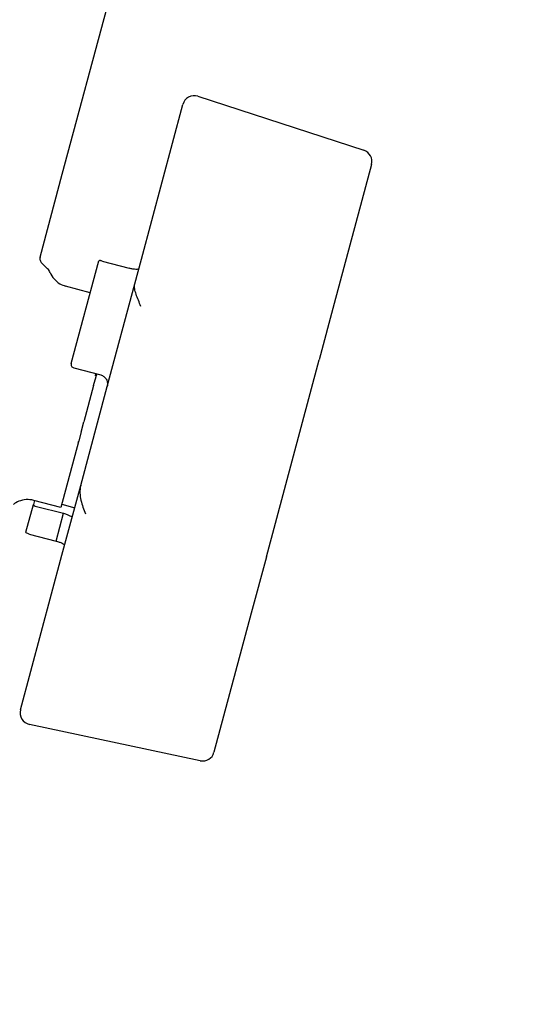
# Model space of a CAD drawing. Units: millimetres. Extents: x 354 to 1707, y 24 to 2305.
# Drawn here: x 858 to 903, y 771 to 856 of the extents above; entities that cross this region are included whole.
import ezdxf

# ---------------------------------------------------------------- set-up
doc = ezdxf.new("R2010")
doc.units = ezdxf.units.MM
doc.header["$LTSCALE"] = 8.333333
doc.layers.add('Dimensions(ISO)', color=7, linetype='Continuous', lineweight=25)
doc.layers.add('Visible Edges(ISO)', color=7, linetype='Continuous', lineweight=25)
doc.styles.add('Wayno', font='arial.ttf')
doc.dimstyles.new('Wayno', dxfattribs={"dimscale": 8.333333, "dimtxt": 2.5, "dimasz": 2.5, "dimexe": 1, "dimexo": 1, "dimgap": 0.3, "dimtad": 1, "dimdec": 0, "dimrnd": 1e-08, "dimdsep": 46, "dimtxsty": 'Wayno', "dimblk": 'CLOSED', "dimcen": 0.09, "dimdle": 10, "dimclrd": 256, "dimclre": 256, "dimclrt": 7, "dimadec": 0, "dimazin": 2, "dimtfac": 0.8, "dimtdec": 1, "dimtofl": 0, "dimtmove": 0, "dimatfit": 3, "dimfxl": 1, "dimtolj": 1, "dimtzin": 0, "dimlwd": 25, "dimlwe": 25, "dimarcsym": 0})

# ---------------------------------------------------------------- blocks, each defined once
blk = doc.blocks.new('_Closed')
at = {"color": 0, "linetype": 'ByBlock', "lineweight": -2}
for p, q in [((-1, 0.1667), (0, 0)), ((-1, 0.1667), (-1, -0.1667)), ((0, 0), (-1, -0.1667)), ((0, 0), (-1, 0))]:
    blk.add_line(p, q, dxfattribs=at)
blk = doc.blocks.new('*D4')
at = {"layer": 'Defpoints', "color": 0, "linetype": 'Continuous', "transparency": 16777216}
for p in [(969.368, 2281.065), (969.368, 2031.211), (353.568, 522.361)]:
    blk.add_point(p, dxfattribs=at)
at = {"layer": 'Dimensions(ISO)', "color": 250, "linetype": 'Continuous', "lineweight": 25, "true_color": 0x3f3f3f, "transparency": 16777216}
for p, q in [((353.568, 530.695), (353.568, 2289.398)), ((969.368, 2039.545), (969.368, 2289.398)), ((374.402, 2281.065), (948.535, 2281.065))]:
    blk.add_line(p, q, dxfattribs=at)
at = {"layer": 'Dimensions(ISO)', "color": 250, "linetype": 'Continuous', "lineweight": 25, "true_color": 0x3f3f3f, "transparency": 16777216, "xscale": 20.83333333333334, "yscale": 20.83333333333334, "zscale": 20.83333333333334, "rotation": 180}
blk.add_blockref('_Closed', (353.568, 2281.065), dxfattribs=at)
at = {"layer": 'Dimensions(ISO)', "color": 250, "linetype": 'Continuous', "lineweight": 25, "true_color": 0x3f3f3f, "transparency": 16777216, "xscale": 20.83333333333334, "yscale": 20.83333333333334, "zscale": 20.83333333333334}
blk.add_blockref('_Closed', (969.368, 2281.065), dxfattribs=at)
at = {"layer": 'Dimensions(ISO)', "color": 7, "linetype": 'Continuous', "lineweight": 25, "transparency": 16777216, "insert": (638.404, 2304.839), "char_height": 20.8333, "attachment_point": 1, "style": 'Wayno'}
blk.add_mtext('\\A1;616', dxfattribs=at)

msp = doc.modelspace()

# ---------------------------------------------------------------- linework, layer by layer
at = {"layer": 'Visible Edges(ISO)'}
for p, q in [((861.993, 842.582), (866.079, 857.83)), ((873.627, 849.277), (887.913, 844.635)), ((868.79, 835.29), (872.352, 848.584)), ((888.569, 843.425), (885.362, 831.456)), ((860.083, 835.453), (861.993, 842.582)), ((860.212, 834.97), (860.729, 834.454)), ((862.761, 826.312), (865.121, 835.121)), ((865.431, 835.118), (867.749, 834.496)), ((868.218, 833.157), (868.79, 835.29)), ((864.391, 832.397), (862.276, 832.964)), ((865.857, 824.343), (868.218, 833.157)), ((868.365, 832.192), (868.365, 832.192)), ((885.362, 831.456), (884.069, 826.629)), ((879.528, 809.684), (884.069, 826.629)), ((862.973, 825.944), (865.291, 825.323)), ((864.687, 824.419), (864.89, 825.178)), ((864.89, 825.178), (864.908, 825.245)), ((864.953, 825.414), (864.908, 825.245)), ((863.575, 815.828), (865.857, 824.343)), ((864.687, 824.419), (863.848, 821.289)), ((863.644, 820.53), (863.848, 821.289)), ((863.627, 820.464), (863.405, 819.635)), ((863.627, 820.464), (863.644, 820.53)), ((863.386, 819.566), (861.873, 813.919)), ((863.386, 819.566), (863.347, 819.556)), ((863.386, 819.566), (863.405, 819.635)), ((861.966, 809.822), (863.575, 815.828)), ((858.873, 811.803), (859.509, 814.176)), ((859.603, 814.527), (859.509, 814.176)), ((861.873, 813.919), (859.536, 814.546)), ((861.951, 814.209), (863.062, 813.911)), ((859.775, 814.011), (862.105, 813.432)), ((861.461, 811.03), (862.105, 813.432)), ((859.143, 811.652), (861.461, 811.03)), ((858.404, 796.528), (861.966, 809.822)), ((879.528, 809.684), (878.235, 804.857)), ((878.235, 804.857), (875.028, 792.888)), ((873.854, 792.168), (859.162, 795.291))]:
    msp.add_line(p, q, dxfattribs=at)
for centre, start, end in [((873.318, 848.326), 72, 165), ((887.603, 843.684), 345, 72), ((860.022, 833.747), 22.52567, 45), ((859.37, 796.27), 165, 258), ((874.062, 793.147), 258, 345)]:
    msp.add_arc(centre, 1, start, end, dxfattribs=at)
msp.add_ellipse((864.615, 824.5), major_axis=(-0.4, 0.693), ratio=0.999315, start_param=5.384942, end_param=5.497445, dxfattribs=at)
for points, knots in [([(860.083, 835.453), (860.069, 835.401), (860.064, 835.346), (860.069, 835.256), (860.076, 835.219), (860.101, 835.131), (860.126, 835.08), (860.174, 835.012), (860.192, 834.99), (860.212, 834.97)], [0, 0, 0, 0, 0.01616299, 0.01616299, 0.02719316, 0.02719316, 0.04360416, 0.04360416, 0.05218105, 0.05218105, 0.05218105, 0.05218105]), ([(865.431, 835.118), (865.395, 835.127), (865.355, 835.136), (865.283, 835.148), (865.249, 835.151), (865.194, 835.152), (865.169, 835.15), (865.134, 835.139), (865.124, 835.131), (865.121, 835.121)], [-0.18405477, -0.18405477, -0.18405477, -0.18405477, -0.17277704, -0.17277704, -0.16149931, -0.16149931, -0.1498041, -0.1498041, -0.13810889, -0.13810889, -0.13810889, -0.13810889]), ([(868.565, 834.451), (868.56, 834.433), (868.536, 834.419), (868.446, 834.402), (868.381, 834.4), (868.235, 834.406), (868.145, 834.415), (867.951, 834.448), (867.846, 834.47), (867.749, 834.496)], [0.3641836, 0.3641836, 0.3641836, 0.3641836, 0.3949448, 0.3949448, 0.4257059, 0.4257059, 0.4558414, 0.4558414, 0.4859769, 0.4859769, 0.4859769, 0.4859769]), ([(860.945, 834.13), (861.028, 833.93), (861.145, 833.742), (861.43, 833.416), (861.602, 833.275), (861.941, 833.078), (862.106, 833.009), (862.275, 832.964)], [0, 0, 0, 0, 0.0647852, 0.0647852, 0.1298041, 0.1298041, 0.1824402, 0.1824402, 0.1824402, 0.1824402]), ([(868.748, 831.201), (868.676, 831.388), (868.602, 831.571), (868.532, 831.748), (868.462, 831.925), (868.396, 832.097), (868.341, 832.263), (868.285, 832.429), (868.239, 832.59), (868.214, 832.741), (868.19, 832.892), (868.185, 833.032), (868.218, 833.157)], [-0.000012766, -0.000012766, -0.000012766, -0.000012766, 0.000783397, 0.000783397, 0.000783397, 0.00157956, 0.00157956, 0.00157956, 0.002375723, 0.002375723, 0.002375723, 0.003171886, 0.003171886, 0.003171886, 0.003171886]), ([(862.761, 826.312), (862.751, 826.275), (862.748, 826.235), (862.758, 826.155), (862.772, 826.116), (862.81, 826.051), (862.837, 826.02), (862.9, 825.972), (862.937, 825.954), (862.973, 825.944)], [-0.04580406, -0.04580406, -0.04580406, -0.04580406, -0.03418371, -0.03418371, -0.02256335, -0.02256335, -0.01128168, -0.01128168, 0, 0, 0, 0]), ([(865.291, 825.323), (865.388, 825.297), (865.486, 825.25), (865.655, 825.121), (865.726, 825.039), (865.826, 824.865), (865.863, 824.762), (865.891, 824.55), (865.883, 824.441), (865.857, 824.343)], [-0.4850049, -0.4850049, -0.4850049, -0.4850049, -0.4548658, -0.4548658, -0.4247267, -0.4247267, -0.3941132, -0.3941132, -0.3634998, -0.3634998, -0.3634998, -0.3634998]), ([(863.575, 815.828), (863.517, 815.612), (863.502, 815.396), (863.509, 815.181), (863.517, 814.966), (863.549, 814.755), (863.594, 814.55), (863.685, 814.141), (863.828, 813.754), (863.974, 813.385)], [0, 0, 0, 0, 0.000798621, 0.000798621, 0.000798621, 0.001597242, 0.001597242, 0.001597242, 0.003194484, 0.003194484, 0.003194484, 0.003194484]), ([(859.536, 814.546), (859.327, 814.601), (859.107, 814.623), (858.675, 814.596), (858.458, 814.546), (858.09, 814.395), (857.93, 814.302), (857.787, 814.19)], [0, 0, 0, 0, 0.0647551, 0.0647551, 0.1297751, 0.1297751, 0.1842106, 0.1842106, 0.1842106, 0.1842106]), ([(859.509, 814.176), (859.502, 814.151), (859.525, 814.12), (859.574, 814.09), (859.622, 814.059), (859.696, 814.03), (859.775, 814.011)], [0, 0, 0, 0, 0.0002399513, 0.0002399513, 0.0002399513, 0.0004799025, 0.0004799025, 0.0004799025, 0.0004799025]), ([(862.105, 813.432), (862.106, 813.431), (862.107, 813.431), (862.109, 813.431), (862.206, 813.406), (862.308, 813.375), (862.491, 813.304), (862.572, 813.265), (862.7, 813.193), (862.754, 813.154), (862.82, 813.087), (862.833, 813.058), (862.827, 813.037)], [0.487732, 0.487732, 0.487732, 0.487732, 0.4881395, 0.4881395, 0.4881395, 0.5182058, 0.5182058, 0.5482722, 0.5482722, 0.5793208, 0.5793208, 0.6100653, 0.6100653, 0.6100653, 0.6100653]), ([(859.143, 811.652), (859.065, 811.672), (858.992, 811.701), (858.942, 811.728), (858.893, 811.756), (858.868, 811.783), (858.873, 811.803)], [0, 0, 0, 0, 0.0002381821, 0.0002381821, 0.0002381821, 0.0004763643, 0.0004763643, 0.0004763643, 0.0004763643]), ([(862.191, 810.662), (862.195, 810.679), (862.181, 810.704), (862.112, 810.764), (862.057, 810.798), (861.928, 810.866), (861.845, 810.903), (861.66, 810.972), (861.558, 811.004), (861.461, 811.03)], [0.3641836, 0.3641836, 0.3641836, 0.3641836, 0.3949448, 0.3949448, 0.4257059, 0.4257059, 0.4558414, 0.4558414, 0.4859769, 0.4859769, 0.4859769, 0.4859769])]:
    msp.add_open_spline(points, degree=3, knots=knots, dxfattribs=at)
for points in [[(864.822, 825.273), (864.832, 825.276), (864.857, 825.335), (864.893, 825.438)], [(863.347, 819.556), (863.366, 819.583), (863.385, 819.609), (863.405, 819.635)], [(859.536, 814.546), (859.536, 814.546), (859.536, 814.546), (859.536, 814.546)]]:
    msp.add_open_spline(points, degree=3, dxfattribs=at)

# ---------------------------------------------------------------- dimensions: what is measured, and where the dimension line sits
at = {"layer": 'Dimensions(ISO)', "color": 250, "linetype": 'Continuous', "lineweight": 25, "true_color": 0x3f3f3f}
dim = msp.add_linear_dim(base=(969.368, 2281.065), p1=(353.568, 522.361), p2=(969.368, 2031.211), dimstyle='Wayno', override={"dimgap": 0.3, "dimdec": 0, "dimtol": 0, "dimlim": 0, "dimtp": 0, "dimtm": 0, "dimtdec": 1, "dimatfit": 1}, dxfattribs=at)
dim.commit()
dim.dimension.update_dxf_attribs({"geometry": '*D4', "text_midpoint": (661.468, 2281.065), "dimtype": 160})

doc.saveas('drawing.dxf')
